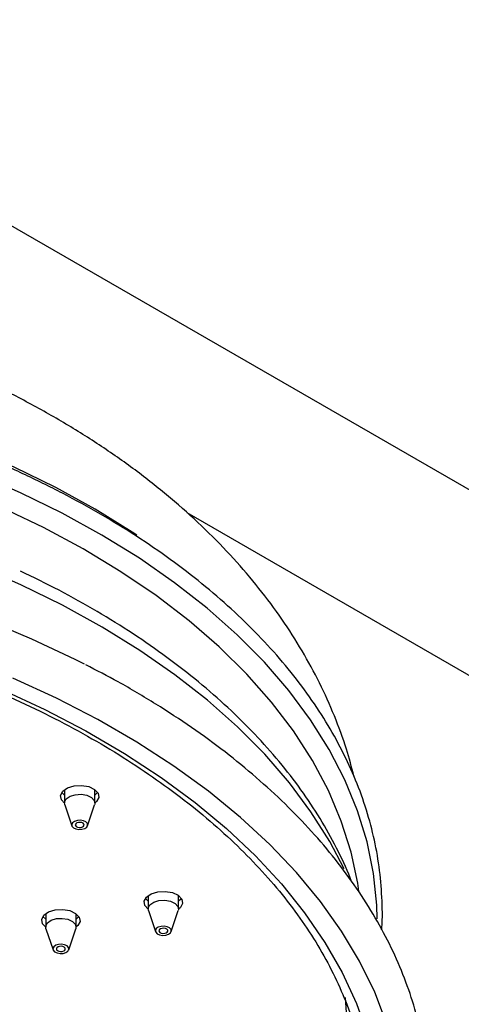
# Model space of a CAD drawing. Units: millimetres. Extents: x 3 to 3996, y 5 to 3995.
# Drawn here: x 3043 to 3093, y 1138 to 1248 of the extents above; entities that cross this region are included whole.
import ezdxf

# ---------------------------------------------------------------- set-up
doc = ezdxf.new("R2010")
doc.units = ezdxf.units.MM

msp = doc.modelspace()

# ---------------------------------------------------------------- linework, layer by layer
at = {"color": 7, "linetype": 'Continuous', "lineweight": 25}
for p, q in [((3184.46, 1143.28), (3002.38, 1248.4)), ((3061.99, 1193.2), (3175.46, 1127.7)), ((3048.31, 1161.55), (3048.01, 1161.86)), ((3048.31, 1162.17), (3048.31, 1160.68)), ((3051.71, 1160.68), (3051.71, 1162.17)), ((3048.34, 1160.49), (3049.13, 1158.13)), ((3050.89, 1158.13), (3051.68, 1160.49)), ((3057.68, 1150.31), (3057.68, 1148.81)), ((3061.08, 1148.81), (3061.08, 1150.31)), ((3057.68, 1149.69), (3057.38, 1150)), ((3046.21, 1147.66), (3045.9, 1147.97)), ((3046.21, 1148.28), (3046.21, 1146.79)), ((3049.61, 1146.79), (3049.61, 1148.28)), ((3057.71, 1148.63), (3058.5, 1146.27)), ((3060.26, 1146.27), (3061.05, 1148.63)), ((3046.24, 1146.6), (3047.03, 1144.24)), ((3048.79, 1144.24), (3049.57, 1146.6))]:
    msp.add_line(p, q, dxfattribs=at)
at = {"color": 7, "linetype": 'Continuous', "lineweight": 25, "flags": 128}
for points in [[(3056.4, 1190.67), (3055.88, 1191.02), (3051.73, 1193.58), (3047.33, 1196.01), (3042.69, 1198.28), (3037.84, 1200.4), (3032.78, 1202.35), (3027.54, 1204.13), (3022.13, 1205.74), (3016.56, 1207.16), (3010.87, 1208.39), (3005.06, 1209.43), (2999.15, 1210.28), (2993.17, 1210.93), (2987.14, 1211.38), (2981.07, 1211.63), (2974.99, 1211.67), (2968.91, 1211.51), (2962.86, 1211.15), (2956.85, 1210.6), (2950.91, 1209.84), (2945.06, 1208.88)], [(3083.31, 1147.7), (3083.26, 1149.25), (3082.9, 1152.79), (3082.18, 1156.32), (3081.12, 1159.81), (3079.7, 1163.27), (3077.95, 1166.67), (3075.86, 1170), (3073.43, 1173.26), (3070.69, 1176.44), (3067.63, 1179.52), (3064.28, 1182.49), (3060.63, 1185.35), (3056.7, 1188.08), (3052.51, 1190.67), (3048.06, 1193.12), (3043.38, 1195.42), (3038.47, 1197.56)], [(3081.27, 1150.81), (3081.13, 1151.69), (3080.39, 1155.18), (3079.29, 1158.65), (3077.85, 1162.07), (3076.06, 1165.44), (3073.94, 1168.75), (3071.49, 1171.97), (3068.72, 1175.11), (3065.64, 1178.15), (3062.25, 1181.09), (3058.58, 1183.9), (3054.63, 1186.58), (3050.41, 1189.13), (3045.95, 1191.54), (3041.25, 1193.78)], [(3050.54, 1176.23), (3049.51, 1176.75), (3044.67, 1179.04), (3039.62, 1181.16), (3034.37, 1183.11), (3028.93, 1184.89), (3023.34, 1186.49), (3017.59, 1187.91), (3011.72, 1189.14), (3005.74, 1190.18), (2999.66, 1191.03), (2993.52, 1191.67), (2987.32, 1192.12), (2981.08, 1192.36), (2974.84, 1192.4), (2968.6, 1192.24), (2962.38, 1191.88), (2956.21, 1191.32), (2950.1, 1190.56), (2944.08, 1189.6)], [(3079.6, 1153.29), (3078, 1156.35), (3075.9, 1159.69), (3073.48, 1162.95), (3070.74, 1166.13), (3067.68, 1169.21), (3064.32, 1172.19), (3060.67, 1175.04), (3056.74, 1177.77), (3052.54, 1180.37), (3048.1, 1182.82), (3043.41, 1185.12), (3038.5, 1187.26)], [(3084.37, 1136.01), (3083.03, 1139.51), (3081.34, 1142.95), (3079.31, 1146.34), (3076.96, 1149.66), (3074.28, 1152.89), (3071.29, 1156.04), (3068, 1159.07), (3064.42, 1162), (3060.55, 1164.81), (3056.42, 1167.48), (3052.03, 1170.02), (3047.4, 1172.4), (3042.54, 1174.64)], [(3041.29, 1173.38), (3046.11, 1171.14), (3050.7, 1168.76), (3055.04, 1166.22), (3059.12, 1163.54), (3062.93, 1160.74), (3066.46, 1157.81), (3069.68, 1154.76), (3072.6, 1151.62), (3075.19, 1148.38), (3077.46, 1145.06), (3079.4, 1141.68), (3080.99, 1138.23), (3082.24, 1134.74)], [(3048.11, 1161.99), (3048.64, 1162.37), (3049.38, 1162.6), (3050.22, 1162.65), (3051.02, 1162.51), (3051.67, 1162.2), (3052.07, 1161.77), (3052.15, 1161.29), (3051.91, 1160.83), (3051.71, 1160.65)], [(3048.31, 1160.65), (3047.96, 1161.05), (3047.87, 1161.53), (3048.11, 1161.99)], [(3048.34, 1160.49), (3048.32, 1160.77), (3048.51, 1161.14), (3048.93, 1161.43), (3049.51, 1161.61), (3050.17, 1161.65), (3050.81, 1161.54), (3051.32, 1161.3), (3051.64, 1160.96), (3051.7, 1160.58), (3051.68, 1160.49)], [(3052.02, 1161.86), (3051.91, 1161.73), (3051.71, 1161.55)], [(3050.8, 1157.98), (3050.9, 1158.18), (3050.87, 1158.38), (3050.7, 1158.56), (3050.43, 1158.68), (3050.1, 1158.74), (3049.75, 1158.72), (3049.44, 1158.62), (3049.22, 1158.47), (3049.12, 1158.28), (3049.15, 1158.07), (3049.32, 1157.9), (3049.59, 1157.77), (3049.93, 1157.71), (3050.27, 1157.73), (3050.58, 1157.83), (3050.8, 1157.98)], [(3050.45, 1158.09), (3050.51, 1158.2), (3050.49, 1158.31), (3050.4, 1158.41), (3050.25, 1158.48), (3050.06, 1158.51), (3049.87, 1158.5), (3049.69, 1158.45), (3049.57, 1158.36), (3049.51, 1158.25), (3049.53, 1158.14), (3049.63, 1158.04), (3049.78, 1157.97), (3049.96, 1157.94), (3050.16, 1157.95), (3050.33, 1158), (3050.45, 1158.09)], [(3057.68, 1148.79), (3057.32, 1149.19), (3057.24, 1149.67), (3057.48, 1150.13)], [(3057.48, 1150.13), (3058.01, 1150.51), (3058.75, 1150.74), (3059.59, 1150.78), (3060.39, 1150.65), (3061.04, 1150.34), (3061.44, 1149.91), (3061.52, 1149.43), (3061.28, 1148.97), (3061.08, 1148.79)], [(3057.71, 1148.63), (3057.69, 1148.91), (3057.88, 1149.28), (3058.3, 1149.57), (3058.88, 1149.75), (3059.54, 1149.79), (3060.18, 1149.68), (3060.69, 1149.44), (3061.01, 1149.1), (3061.07, 1148.72), (3061.05, 1148.63)], [(3061.38, 1150), (3061.28, 1149.87), (3061.08, 1149.69)], [(3046.21, 1146.76), (3045.85, 1147.16), (3045.77, 1147.64), (3046.01, 1148.11)], [(3046.01, 1148.11), (3046.54, 1148.48), (3047.28, 1148.71), (3048.11, 1148.76), (3048.91, 1148.62), (3049.56, 1148.31), (3049.96, 1147.89), (3050.05, 1147.4), (3049.8, 1146.94), (3049.6, 1146.76)], [(3049.91, 1147.97), (3049.8, 1147.84), (3049.61, 1147.66)], [(3046.24, 1146.6), (3046.21, 1146.88), (3046.4, 1147.25), (3046.82, 1147.54), (3047.41, 1147.73), (3048.07, 1147.76), (3048.7, 1147.65), (3049.22, 1147.41), (3049.53, 1147.07), (3049.6, 1146.69), (3049.57, 1146.6)], [(3060.17, 1146.12), (3060.27, 1146.32), (3060.24, 1146.52), (3060.07, 1146.69), (3059.8, 1146.82), (3059.47, 1146.88), (3059.12, 1146.86), (3058.81, 1146.76), (3058.59, 1146.61), (3058.49, 1146.41), (3058.52, 1146.21), (3058.69, 1146.04), (3058.96, 1145.91), (3059.29, 1145.85), (3059.64, 1145.87), (3059.95, 1145.97), (3060.17, 1146.12)], [(3059.82, 1146.23), (3059.88, 1146.34), (3059.86, 1146.45), (3059.77, 1146.55), (3059.62, 1146.62), (3059.43, 1146.65), (3059.23, 1146.64), (3059.06, 1146.59), (3058.94, 1146.5), (3058.88, 1146.39), (3058.9, 1146.28), (3058.99, 1146.18), (3059.15, 1146.11), (3059.33, 1146.08), (3059.53, 1146.09), (3059.7, 1146.14), (3059.82, 1146.23)], [(3048.7, 1144.1), (3048.8, 1144.29), (3048.76, 1144.49), (3048.6, 1144.67), (3048.33, 1144.8), (3047.99, 1144.85), (3047.64, 1144.83), (3047.34, 1144.74), (3047.11, 1144.58), (3047.01, 1144.39), (3047.05, 1144.19), (3047.21, 1144.01), (3047.48, 1143.88), (3047.82, 1143.82), (3048.17, 1143.84), (3048.48, 1143.94), (3048.7, 1144.1)], [(3048.35, 1144.2), (3048.4, 1144.31), (3048.38, 1144.42), (3048.29, 1144.52), (3048.14, 1144.59), (3047.95, 1144.63), (3047.76, 1144.61), (3047.59, 1144.56), (3047.46, 1144.47), (3047.41, 1144.37), (3047.43, 1144.25), (3047.52, 1144.15), (3047.67, 1144.08), (3047.86, 1144.05), (3048.05, 1144.06), (3048.22, 1144.12), (3048.35, 1144.2)], [(3079.71, 1138.9), (3079.94, 1135.57)]]:
    msp.add_lwpolyline(points, dxfattribs=at)
at = {"color": 7, "linetype": 'Continuous', "lineweight": 25}
for points, knots in [([(3080.71, 1163.68), (3080.45, 1164.69), (3079.85, 1166.98), (3078.55, 1170.46), (3076.9, 1174.15), (3074.93, 1177.77), (3072.67, 1181.3), (3070.11, 1184.75), (3067.25, 1188.1), (3064.1, 1191.35), (3060.66, 1194.47), (3056.96, 1197.46), (3052.99, 1200.3), (3048.78, 1202.98), (3044.35, 1205.5), (3039.71, 1207.84), (3034.88, 1210), (3029.89, 1211.98), (3024.75, 1213.76), (3019.48, 1215.35), (3014.09, 1216.75), (3008.6, 1217.95), (3003.03, 1218.96), (2997.38, 1219.77), (2991.69, 1220.39), (2985.95, 1220.8), (2980.19, 1221.02), (2974.42, 1221.04), (2968.65, 1220.87), (2962.91, 1220.5), (2957.2, 1219.92), (2951.55, 1219.16), (2945.96, 1218.19), (2940.45, 1217.03), (2935.04, 1215.68), (2929.74, 1214.13), (2924.56, 1212.38), (2919.52, 1210.45), (2914.64, 1208.32), (2909.92, 1206), (2905.4, 1203.49), (2901.08, 1200.79), (2896.98, 1197.92), (2893.13, 1194.87), (2889.55, 1191.66), (2886.26, 1188.3), (2883.26, 1184.8), (2880.58, 1181.19), (2878.23, 1177.48), (2876.21, 1173.7), (2874.53, 1169.84), (2873.33, 1166.49), (2872.81, 1164.4), (2872.62, 1163.64)], [0, 0, 0, 0, 0.014071, 0.031988, 0.050089, 0.068421, 0.087018, 0.105903, 0.125085, 0.144554, 0.164286, 0.184243, 0.204377, 0.224638, 0.244979, 0.265359, 0.285739, 0.306098, 0.326421, 0.346703, 0.366941, 0.387138, 0.407295, 0.427419, 0.447516, 0.467593, 0.487657, 0.507716, 0.527777, 0.547847, 0.567934, 0.588044, 0.608186, 0.628368, 0.648596, 0.668878, 0.689217, 0.709618, 0.73008, 0.750599, 0.771164, 0.791757, 0.812339, 0.832869, 0.853295, 0.873559, 0.893605, 0.913383, 0.932855, 0.952004, 0.970833, 0.98936, 1, 1, 1, 1]), ([(3083.8, 1146.49), (3083.81, 1146.56), (3083.93, 1147.77), (3083.86, 1150.13), (3083.58, 1153.54), (3082.95, 1156.94), (3082.02, 1160.32), (3080.78, 1163.66), (3079.22, 1166.95), (3077.37, 1170.19), (3075.21, 1173.37), (3072.76, 1176.48), (3070.03, 1179.5), (3067.01, 1182.43), (3063.73, 1185.25), (3060.19, 1187.97), (3056.41, 1190.57), (3052.38, 1193.04), (3048.14, 1195.38), (3043.68, 1197.58), (3039.03, 1199.63), (3034.2, 1201.53), (3029.19, 1203.27), (3024.04, 1204.86), (3018.74, 1206.26), (3014.58, 1207.25), (3012.15, 1207.71), (3011.58, 1207.82)], [0, 0, 0, 0, 0.002574, 0.044807, 0.08702, 0.129242, 0.171512, 0.213864, 0.256319, 0.298889, 0.341571, 0.384355, 0.427226, 0.470165, 0.513156, 0.556181, 0.599227, 0.642285, 0.685344, 0.7284, 0.771448, 0.814487, 0.857515, 0.900533, 0.943541, 0.98654, 1, 1, 1, 1]), ([(3080.43, 1151.91), (3080.39, 1152.03), (3079.93, 1153.3), (3078.79, 1155.65), (3076.97, 1158.95), (3074.82, 1162.18), (3072.38, 1165.33), (3069.65, 1168.41), (3066.64, 1171.38), (3063.35, 1174.25), (3059.81, 1177.01), (3056.02, 1179.65), (3051.99, 1182.15), (3047.79, 1184.5), (3044.83, 1185.94), (3043.38, 1186.65)], [0, 0, 0, 0, 0.009059, 0.090162, 0.171687, 0.253643, 0.336004, 0.418719, 0.501726, 0.584955, 0.668341, 0.751829, 0.835372, 0.918934, 1, 1, 1, 1]), ([(2883.11, 1153.25), (2883.58, 1153.75), (2884.96, 1155.22), (2887.46, 1157.6), (2890.69, 1160.33), (2894.17, 1162.95), (2897.9, 1165.47), (2901.86, 1167.87), (2906.05, 1170.14), (2910.45, 1172.28), (2915.04, 1174.28), (2919.83, 1176.13), (2924.78, 1177.84), (2929.89, 1179.38), (2935.14, 1180.77), (2940.51, 1181.98), (2946, 1183.03), (2951.57, 1183.91), (2957.23, 1184.6), (2962.94, 1185.12), (2968.69, 1185.47), (2974.46, 1185.63), (2980.25, 1185.6), (2986.02, 1185.4), (2991.76, 1185.02), (2997.46, 1184.45), (3003.1, 1183.71), (3008.65, 1182.8), (3014.11, 1181.71), (3019.46, 1180.45), (3024.68, 1179.03), (3029.75, 1177.44), (3034.66, 1175.7), (3039.4, 1173.81), (3043.96, 1171.78), (3048.3, 1169.61), (3052.44, 1167.31), (3056.34, 1164.88), (3060.01, 1162.34), (3063.43, 1159.69), (3066.59, 1156.94), (3069.48, 1154.1), (3072.1, 1151.18), (3074.43, 1148.18), (3076.48, 1145.12), (3078.23, 1142), (3079.66, 1138.83), (3080.53, 1136.59), (3080.83, 1135.4), (3080.86, 1135.29)], [0, 0, 0, 0, 0.011483, 0.033402, 0.055312, 0.077212, 0.099107, 0.121, 0.142894, 0.164789, 0.186687, 0.208588, 0.230494, 0.252404, 0.274318, 0.296236, 0.318157, 0.340081, 0.362007, 0.383936, 0.405866, 0.427797, 0.449729, 0.47166, 0.493591, 0.51552, 0.537448, 0.559373, 0.581295, 0.603214, 0.625129, 0.64704, 0.668946, 0.690847, 0.712744, 0.734635, 0.756522, 0.778405, 0.800286, 0.822166, 0.844048, 0.865935, 0.887833, 0.909748, 0.931687, 0.953659, 0.975672, 0.997734, 1, 1, 1, 1]), ([(3075.6, 1094.67), (3076.09, 1095.22), (3077.53, 1096.81), (3079.69, 1099.52), (3081.97, 1102.8), (3083.94, 1106.16), (3085.61, 1109.57), (3086.96, 1113.02), (3088, 1116.51), (3088.72, 1120.03), (3089.12, 1123.56), (3089.21, 1127.09), (3088.98, 1130.62), (3088.43, 1134.13), (3087.58, 1137.61), (3086.41, 1141.07), (3084.93, 1144.48), (3083.14, 1147.84), (3081.06, 1151.14), (3078.67, 1154.37), (3076, 1157.52), (3073.04, 1160.59), (3069.81, 1163.55), (3066.32, 1166.41), (3062.57, 1169.15), (3058.57, 1171.77), (3054.63, 1174.12), (3051.91, 1175.52), (3050.69, 1176.16)], [0, 0, 0, 0, 0.021136, 0.060946, 0.100697, 0.140345, 0.17987, 0.219259, 0.258506, 0.29762, 0.336622, 0.375546, 0.414436, 0.453328, 0.492263, 0.531283, 0.570416, 0.60968, 0.649079, 0.688605, 0.728244, 0.767975, 0.807779, 0.847635, 0.887525, 0.927436, 0.967356, 1, 1, 1, 1]), ([(2900.56, 1175.06), (2899.64, 1174.56), (2897.25, 1173.28), (2893.63, 1171.05), (2889.69, 1168.4), (2886.01, 1165.62), (2882.57, 1162.72), (2879.41, 1159.72), (2876.52, 1156.61), (2873.92, 1153.42), (2871.61, 1150.14), (2869.6, 1146.79), (2867.9, 1143.39), (2866.51, 1139.94), (2865.43, 1136.45), (2864.68, 1132.93), (2864.24, 1129.41), (2864.11, 1125.87), (2864.31, 1122.35), (2864.82, 1118.84), (2865.64, 1115.35), (2866.78, 1111.89), (2868.22, 1108.47), (2869.97, 1105.11), (2872.02, 1101.8), (2874.38, 1098.56), (2877.02, 1095.39), (2879.94, 1092.32), (2883.14, 1089.34), (2886.61, 1086.47), (2890.33, 1083.72), (2894.29, 1081.09), (2898.49, 1078.58), (2902.9, 1076.22), (2907.53, 1073.99), (2912.34, 1071.92), (2917.33, 1070), (2922.49, 1068.24), (2927.8, 1066.64), (2933.24, 1065.21), (2938.81, 1063.95), (2944.48, 1062.87), (2950.24, 1061.96), (2956.07, 1061.23), (2961.96, 1060.69), (2967.89, 1060.33), (2973.84, 1060.15), (2979.8, 1060.15), (2985.75, 1060.34), (2991.68, 1060.71), (2997.57, 1061.27), (3003.39, 1062), (3009.15, 1062.92), (3014.81, 1064.01), (3020.37, 1065.28), (3025.81, 1066.72), (3031.11, 1068.32), (3036.26, 1070.09), (3041.24, 1072.02), (3046.05, 1074.1), (3050.66, 1076.33), (3055.06, 1078.71), (3059.25, 1081.22), (3063.21, 1083.86), (3066.92, 1086.63), (3070.38, 1089.52), (3073.26, 1092.2), (3074.92, 1093.95), (3075.6, 1094.67)], [0, 0, 0, 0, 0.00964, 0.025041, 0.040445, 0.055849, 0.07125, 0.086643, 0.102022, 0.117379, 0.132705, 0.147993, 0.163235, 0.178425, 0.19356, 0.208643, 0.223681, 0.238688, 0.25368, 0.268671, 0.283677, 0.298714, 0.313793, 0.328923, 0.344105, 0.359336, 0.374611, 0.389923, 0.405264, 0.420625, 0.436001, 0.451385, 0.466773, 0.482161, 0.497547, 0.512929, 0.528307, 0.54368, 0.559048, 0.574411, 0.58977, 0.605125, 0.620477, 0.635826, 0.651173, 0.666518, 0.681862, 0.697206, 0.712549, 0.727894, 0.74324, 0.758588, 0.773938, 0.789291, 0.804649, 0.820011, 0.835377, 0.850749, 0.866127, 0.881511, 0.896901, 0.912297, 0.927697, 0.943101, 0.958505, 0.973907, 0.989301, 1, 1, 1, 1])]:
    msp.add_open_spline(points, degree=3, knots=knots, dxfattribs=at)

doc.saveas('drawing.dxf')
